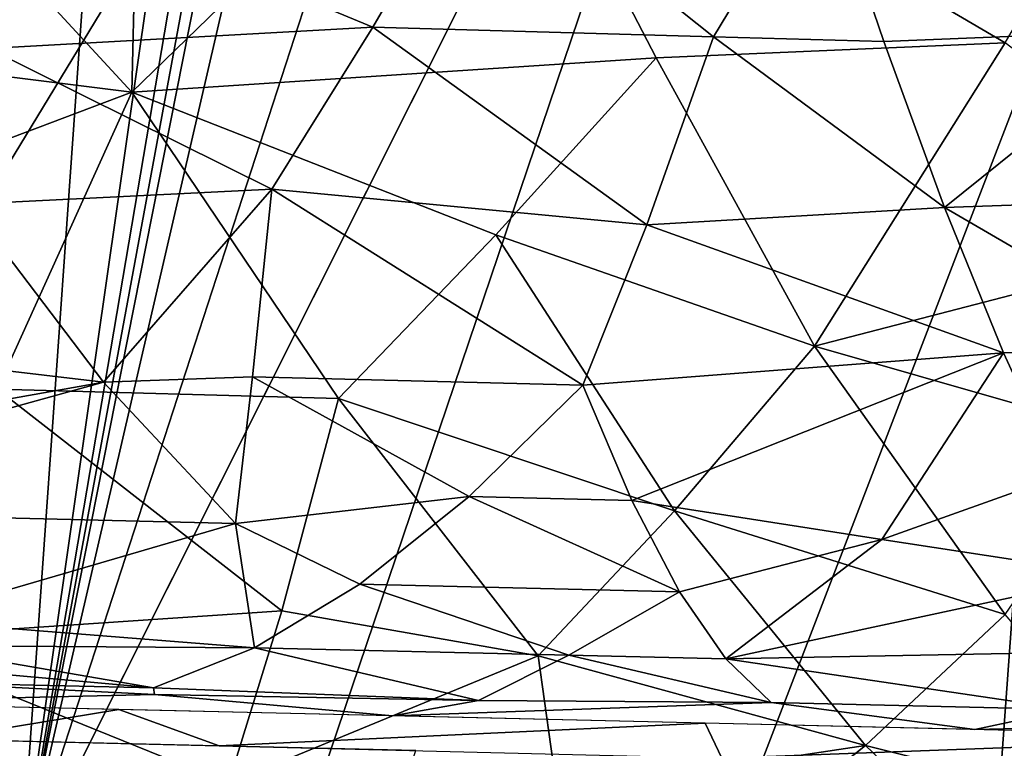
# Model space of a CAD drawing. Extents: x -276 to 276, y -9 to 692.
# Drawn here: x -223 to -222, y -4 to -3 of the extents above; entities that cross this region are included whole.
import ezdxf

# ---------------------------------------------------------------- set-up
doc = ezdxf.new("R2010")
doc.units = 0
doc.header["$MEASUREMENT"] = 0

msp = doc.modelspace()

# ---------------------------------------------------------------- linework, layer by layer
for points in [[(-213.275085, 54.490757, -514.06842), (-223.21608, -4, -527.154724), (-180.287628, 228.060287, -475.637329)], [(-204.29184, 91.668747, -505.977295), (-196.66452, 139.530945, -495.290802), (-223.21608, -4, -527.154724)], [(-204.29184, 91.668747, -505.977295), (-223.21608, -4, -527.154724), (-212.147354, 43.826717, -516.564941)], [(-218.950607, 25.703493, -520.400085), (-223.21608, -4, -527.154724), (-213.275085, 54.490757, -514.06842)], [(-219.321381, 7.984457, -524.534485), (-212.147354, 43.826717, -516.564941), (-223.21608, -4, -527.154724)], [(-222.115005, 11.528304, -523.43573), (-223.21608, -4, -527.154724), (-218.950607, 25.703493, -520.400085)], [(-224.185822, 4.760422, -524.723511), (-223.21608, -4, -527.154724), (-222.115005, 11.528304, -523.43573)], [(-220.531662, 1.349641, -526.004456), (-219.321381, 7.984457, -524.534485), (-223.21608, -4, -527.154724)], [(-224.570312, 1.95563, -525.382568), (-223.21608, -4, -527.154724), (-224.185822, 4.760422, -524.723511)], [(-224.520401, 0.027409, -525.917908), (-223.21608, -4, -527.154724), (-224.570312, 1.95563, -525.382568)], [(-220.531662, 1.349641, -526.004456), (-223.21608, -4, -527.154724), (-222.589539, -3.99999, -527.193481)], [(-220.531662, 1.349641, -526.004456), (-222.589539, -3.99999, -527.193481), (-221.950714, -3.999982, -527.201904)], [(-224.442245, 0.196505, -499.754395), (-222.703857, -0.398418, -499.442993), (-224.266968, -4.000064, -500.635651)], [(-224.370697, -1.275391, -526.298157), (-223.21608, -4, -527.154724), (-224.520401, 0.027409, -525.917908)], [(-222.703857, -0.398418, -499.442993), (-223.619324, -4.000153, -500.486023), (-224.266968, -4.000064, -500.635651)], [(-222.166595, -1.607384, -499.657776), (-223.619324, -4.000153, -500.486023), (-222.703857, -0.398418, -499.442993)], [(-224.370697, -1.275391, -526.298157), (-223.512115, -3.999996, -527.125793), (-223.21608, -4, -527.154724)], [(-222.166595, -1.607384, -499.657776), (-222.976349, -4.000221, -500.369934), (-223.619324, -4.000153, -500.486023)], [(-222.166595, -1.607384, -499.657776), (-222.339752, -4.00024, -500.286102), (-222.976349, -4.000221, -500.369934)], [(-221.75737, -1.615375, -499.613922), (-222.339752, -4.00024, -500.286102), (-222.166595, -1.607384, -499.657776)], [(-221.75737, -1.615375, -499.613922), (-221.711151, -4.000205, -500.233276), (-222.339752, -4.00024, -500.286102)], [(-222.328659, -3.244543, 12.266893), (-222.154282, -2.944827, 12.416449), (-222.790436, -2.973465, 12.419415)], [(-223.583557, -3.230411, 12.253348), (-223.115616, -3.288938, 12.237529), (-223.424698, -2.953935, 12.411814)], [(-223.110214, -3.059159, 12.374203), (-223.424698, -2.953935, 12.411814), (-223.115616, -3.288938, 12.237529)], [(-222.790436, -2.973465, 12.419415), (-223.110214, -3.059159, 12.374203), (-223.115616, -3.288938, 12.237529)], [(-222.643173, -3.257967, 12.264231), (-222.790436, -2.973465, 12.419415), (-223.115616, -3.288938, 12.237529)], [(-222.328659, -3.244543, 12.266893), (-222.790436, -2.973465, 12.419415), (-222.643173, -3.257967, 12.264231)], [(-222.494278, -3.078029, -13.185598), (-221.981659, -3.054949, -13.190156), (-222.18454, -3.232888, -13.049407)], [(-222.898438, -3.230349, -13.04983), (-223.225708, -3.094663, -13.154715), (-222.804794, -3.069037, -13.190162)], [(-222.898438, -3.230349, -13.04983), (-222.804794, -3.069037, -13.190162), (-222.59137, -3.238892, -13.047516)], [(-222.59137, -3.238892, -13.047516), (-222.804794, -3.069037, -13.190162), (-222.494278, -3.078029, -13.185598)], [(-222.59137, -3.238892, -13.047516), (-222.494278, -3.078029, -13.185598), (-222.437897, -3.243186, -13.043548)], [(-222.437897, -3.243186, -13.043548), (-222.494278, -3.078029, -13.185598), (-222.18454, -3.232888, -13.049407)], [(-222.898438, -3.230349, -13.04983), (-223.245026, -3.249598, -13.015479), (-223.225708, -3.094663, -13.154715)], [(-223.408966, -3.399751, 12.142002), (-223.115616, -3.288938, 12.237529), (-223.583557, -3.230411, 12.253348)], [(-222.898438, -3.230349, -13.04983), (-222.989395, -3.376321, -12.891467), (-223.245026, -3.249598, -13.015479)], [(-222.651367, -3.40834, -12.863157), (-222.989395, -3.376321, -12.891467), (-222.898438, -3.230349, -13.04983)], [(-222.651367, -3.40834, -12.863157), (-222.898438, -3.230349, -13.04983), (-222.59137, -3.238892, -13.047516)], [(-222.437897, -3.243186, -13.043548), (-222.18454, -3.232888, -13.049407), (-222.383179, -3.392594, -12.883952)], [(-222.18454, -3.232888, -13.049407), (-222.049454, -3.380907, -12.891543), (-222.383179, -3.392594, -12.883952)], [(-222.651367, -3.40834, -12.863157), (-222.59137, -3.238892, -13.047516), (-222.383179, -3.392594, -12.883952)], [(-222.328659, -3.244543, 12.266893), (-222.643173, -3.257967, 12.264231), (-222.500534, -3.517713, 12.061374)], [(-222.59137, -3.238892, -13.047516), (-222.437897, -3.243186, -13.043548), (-222.383179, -3.392594, -12.883952)], [(-222.105621, -3.415325, 12.13672), (-222.328659, -3.244543, 12.266893), (-222.500534, -3.517713, 12.061374)], [(-223.245026, -3.249598, -13.015479), (-222.989395, -3.376321, -12.891467), (-223.262924, -3.389617, -12.860475)], [(-222.787659, -3.417361, 12.148266), (-222.643173, -3.257967, 12.264231), (-223.115616, -3.288938, 12.237529)], [(-222.787659, -3.417361, 12.148266), (-222.500534, -3.517713, 12.061374), (-222.643173, -3.257967, 12.264231)], [(-223.408966, -3.399751, 12.142002), (-223.236755, -3.556481, 12.01154), (-223.115616, -3.288938, 12.237529)], [(-222.929337, -3.564906, 12.01423), (-223.115616, -3.288938, 12.237529), (-223.236755, -3.556481, 12.01154)], [(-222.787659, -3.417361, 12.148266), (-223.115616, -3.288938, 12.237529), (-222.929337, -3.564906, 12.01423)], [(-223.14093, -3.550117, -12.642682), (-223.262924, -3.389617, -12.860475), (-222.989395, -3.376321, -12.891467)], [(-223.14093, -3.550117, -12.642682), (-222.989395, -3.376321, -12.891467), (-223.006714, -3.545143, -12.658828)], [(-223.006714, -3.545143, -12.658828), (-222.989395, -3.376321, -12.891467), (-222.70929, -3.552722, -12.659348)], [(-222.651367, -3.40834, -12.863157), (-222.70929, -3.552722, -12.659348), (-222.989395, -3.376321, -12.891467)], [(-222.165756, -3.519082, -12.714847), (-222.383179, -3.392594, -12.883952), (-222.049454, -3.380907, -12.891543)], [(-223.14093, -3.550117, -12.642682), (-223.413712, -3.517796, -12.673255), (-223.262924, -3.389617, -12.860475)], [(-222.651367, -3.40834, -12.863157), (-222.383179, -3.392594, -12.883952), (-222.330215, -3.523677, -12.70959)], [(-222.330215, -3.523677, -12.70959), (-222.383179, -3.392594, -12.883952), (-222.165756, -3.519082, -12.714847)], [(-222.651367, -3.40834, -12.863157), (-222.330215, -3.523677, -12.70959), (-222.70929, -3.552722, -12.659348)], [(-222.787659, -3.417361, 12.148266), (-222.929337, -3.564906, 12.01423), (-222.626465, -3.665998, 11.910983)], [(-222.787659, -3.417361, 12.148266), (-222.626465, -3.665998, 11.910983), (-222.500534, -3.517713, 12.061374)], [(-222.218124, -3.598445, 11.976972), (-222.105621, -3.415325, 12.13672), (-222.500534, -3.517713, 12.061374)], [(-223.14093, -3.550117, -12.642682), (-223.558502, -3.624351, -12.47248), (-223.413712, -3.517796, -12.673255)], [(-222.328674, -3.759427, 11.79469), (-222.500534, -3.517713, 12.061374), (-222.626465, -3.665998, 11.910983)], [(-222.218124, -3.598445, 11.976972), (-222.500534, -3.517713, 12.061374), (-222.328674, -3.759427, 11.79469)], [(-222.330215, -3.523677, -12.70959), (-222.165756, -3.519082, -12.714847), (-222.279022, -3.634525, -12.523704)], [(-222.665146, -3.656636, -12.472174), (-222.70929, -3.552722, -12.659348), (-222.330215, -3.523677, -12.70959)], [(-222.665146, -3.656636, -12.472174), (-222.330215, -3.523677, -12.70959), (-222.439819, -3.691719, -12.403047)], [(-222.330215, -3.523677, -12.70959), (-222.279022, -3.634525, -12.523704), (-222.439819, -3.691719, -12.403047)], [(-223.14093, -3.550117, -12.642682), (-223.006714, -3.545143, -12.658828), (-223.022186, -3.677376, -12.407885)], [(-223.006714, -3.545143, -12.658828), (-222.811539, -3.653, -12.473317), (-223.022186, -3.677376, -12.407885)], [(-223.006714, -3.545143, -12.658828), (-222.70929, -3.552722, -12.659348), (-222.811539, -3.653, -12.473317)], [(-223.14093, -3.550117, -12.642682), (-223.55397, -3.66459, -12.387396), (-223.558502, -3.624351, -12.47248)], [(-223.14093, -3.550117, -12.642682), (-223.022186, -3.677376, -12.407885), (-223.55397, -3.66459, -12.387396)], [(-222.980225, -3.756158, 11.793794), (-223.236755, -3.556481, 12.01154), (-223.351181, -3.780859, 11.740849)], [(-222.980225, -3.756158, 11.793794), (-222.929337, -3.564906, 12.01423), (-223.236755, -3.556481, 12.01154)], [(-222.811539, -3.653, -12.473317), (-222.70929, -3.552722, -12.659348), (-222.665146, -3.656636, -12.472174)], [(-222.980225, -3.756158, 11.793794), (-222.749344, -3.796459, 11.74464), (-222.929337, -3.564906, 12.01423)], [(-222.626465, -3.665998, 11.910983), (-222.929337, -3.564906, 12.01423), (-222.749344, -3.796459, 11.74464)], [(-222.229599, -3.723974, -12.329805), (-222.439819, -3.691719, -12.403047), (-222.279022, -3.634525, -12.523704)], [(-222.811539, -3.653, -12.473317), (-222.910141, -3.731923, -12.279631), (-223.022186, -3.677376, -12.407885)], [(-222.811539, -3.653, -12.473317), (-222.622116, -3.738896, -12.278177), (-222.910141, -3.731923, -12.279631)], [(-222.811539, -3.653, -12.473317), (-222.665146, -3.656636, -12.472174), (-222.622116, -3.738896, -12.278177)], [(-222.665146, -3.656636, -12.472174), (-222.439819, -3.691719, -12.403047), (-222.622116, -3.738896, -12.278177)], [(-223.022186, -3.677376, -12.407885), (-223.320572, -3.764396, -12.138285), (-223.55397, -3.66459, -12.387396)], [(-222.454605, -3.877311, 11.623837), (-222.626465, -3.665998, 11.910983), (-222.749344, -3.796459, 11.74464)], [(-222.454605, -3.877311, 11.623837), (-222.328674, -3.759427, 11.79469), (-222.626465, -3.665998, 11.910983)], [(-223.004959, -3.789268, -12.081861), (-223.320572, -3.764396, -12.138285), (-223.022186, -3.677376, -12.407885)], [(-223.004959, -3.789268, -12.081861), (-223.022186, -3.677376, -12.407885), (-222.910141, -3.731923, -12.279631)], [(-222.580185, -3.799354, -12.080917), (-222.622116, -3.738896, -12.278177), (-222.439819, -3.691719, -12.403047)], [(-222.580185, -3.799354, -12.080917), (-222.439819, -3.691719, -12.403047), (-222.229599, -3.723974, -12.329805)], [(-222.580185, -3.799354, -12.080917), (-222.229599, -3.723974, -12.329805), (-222.181839, -3.791634, -12.131468)], [(-223.004959, -3.789268, -12.081861), (-222.910141, -3.731923, -12.279631), (-222.721756, -3.795969, -12.082965)], [(-222.721756, -3.795969, -12.082965), (-222.910141, -3.731923, -12.279631), (-222.622116, -3.738896, -12.278177)], [(-222.721756, -3.795969, -12.082965), (-222.622116, -3.738896, -12.278177), (-222.580185, -3.799354, -12.080917)], [(-222.980225, -3.756158, 11.793794), (-223.351181, -3.780859, 11.740849), (-223.028473, -3.911689, 11.550375)], [(-222.980225, -3.756158, 11.793794), (-223.028473, -3.911689, 11.550375), (-222.749344, -3.796459, 11.74464)], [(-222.454605, -3.877311, 11.623837), (-222.165619, -3.949498, 11.492465), (-222.328674, -3.759427, 11.79469)], [(-223.004959, -3.789268, -12.081861), (-223.317139, -3.787298, -12.050655), (-223.320572, -3.764396, -12.138285)], [(-223.324585, -3.904217, 11.545286), (-223.028473, -3.911689, 11.550375), (-223.351181, -3.780859, 11.740849)], [(-223.096024, -3.825523, -11.883413), (-223.313629, -3.806004, -11.96314), (-223.317139, -3.787298, -12.050655)], [(-223.004959, -3.789268, -12.081861), (-223.096024, -3.825523, -11.883413), (-223.317139, -3.787298, -12.050655)], [(-222.80304, -3.836737, -11.854508), (-223.096024, -3.825523, -11.883413), (-223.004959, -3.789268, -12.081861)], [(-222.7323, -3.919075, 11.548169), (-222.749344, -3.796459, 11.74464), (-223.028473, -3.911689, 11.550375)], [(-222.80304, -3.836737, -11.854508), (-223.004959, -3.789268, -12.081861), (-222.721756, -3.795969, -12.082965)], [(-222.80304, -3.836737, -11.854508), (-222.721756, -3.795969, -12.082965), (-222.539352, -3.838571, -11.88376)], [(-222.454605, -3.877311, 11.623837), (-222.749344, -3.796459, 11.74464), (-222.7323, -3.919075, 11.548169)], [(-222.721756, -3.795969, -12.082965), (-222.580185, -3.799354, -12.080917), (-222.539352, -3.838571, -11.88376)], [(-222.580185, -3.799354, -12.080917), (-222.181839, -3.791634, -12.131468), (-222.271225, -3.84499, -11.874183)], [(-222.580185, -3.799354, -12.080917), (-222.271225, -3.84499, -11.874183), (-222.539352, -3.838571, -11.88376)], [(-223.096024, -3.825523, -11.883413), (-223.310028, -3.820606, -11.876013), (-223.313629, -3.806004, -11.96314)], [(-223.095016, -3.831293, -11.840083), (-223.404938, -3.838637, -11.614166), (-223.310028, -3.820606, -11.876013)], [(-223.096024, -3.825523, -11.883413), (-223.095016, -3.831293, -11.840083), (-223.310028, -3.820606, -11.876013)], [(-223.095016, -3.831293, -11.840083), (-222.880539, -3.850645, -11.630366), (-223.404938, -3.838637, -11.614166)], [(-222.80304, -3.836737, -11.854508), (-223.095016, -3.831293, -11.840083), (-223.096024, -3.825523, -11.883413)], [(-222.80304, -3.836737, -11.854508), (-222.880539, -3.850645, -11.630366), (-223.095016, -3.831293, -11.840083)], [(-223.421799, -3.838256, -11.613271), (-223.290024, -3.871747, -9.429071), (-223.127045, -3.844955, -11.625953)], [(-222.80304, -3.836737, -11.854508), (-222.539352, -3.838571, -11.88376), (-222.880539, -3.850645, -11.630366)], [(-222.539352, -3.838571, -11.88376), (-222.356125, -3.862998, -11.621745), (-222.880539, -3.850645, -11.630366)], [(-222.539352, -3.838571, -11.88376), (-222.271225, -3.84499, -11.874183), (-222.356125, -3.862998, -11.621745)], [(-223.127045, -3.844955, -11.625953), (-223.290024, -3.871747, -9.429071), (-223.036896, -3.877733, -9.423265)], [(-223.127045, -3.844955, -11.625953), (-223.036896, -3.877733, -9.423265), (-222.598892, -3.857234, -11.628993)], [(-222.271225, -3.84499, -11.874183), (-221.929428, -3.853301, -11.852747), (-222.356125, -3.862998, -11.621745)], [(-222.598892, -3.857234, -11.628993), (-223.036896, -3.877733, -9.423265), (-222.584045, -3.888675, -9.396091)], [(-222.598892, -3.857234, -11.628993), (-222.584045, -3.888675, -9.396091), (-222.071274, -3.869852, -11.606732)], [(-221.929428, -3.853301, -11.852747), (-221.832855, -3.87567, -11.588321), (-222.356125, -3.862998, -11.621745)], [(-223.367798, -5.370191, -9.450238), (-222.859482, -3.881984, -9.415182), (-223.332825, -3.870744, -9.429358)], [(-222.071274, -3.869852, -11.606732), (-222.584045, -3.888675, -9.396091), (-222.134094, -3.899849, -9.347452)], [(-222.454605, -3.877311, 11.623837), (-222.7323, -3.919075, 11.548169), (-222.577087, -3.974636, 11.442354)], [(-222.454605, -3.877311, 11.623837), (-222.577087, -3.974636, 11.442354), (-222.291321, -4.033243, 11.31006)], [(-222.454605, -3.877311, 11.623837), (-222.291321, -4.033243, 11.31006), (-222.165619, -3.949498, 11.492465)]]:
    msp.add_3dface(points)

doc.saveas('drawing.dxf')
